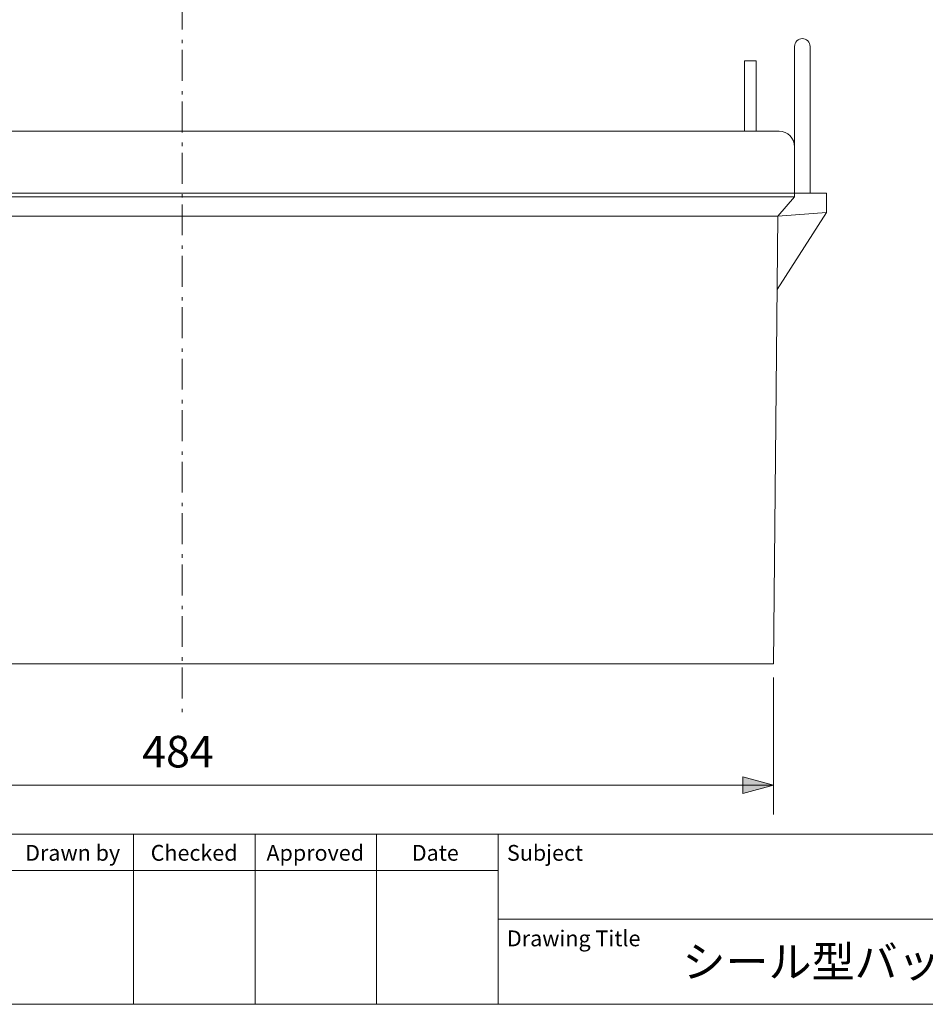
# Model space of a CAD drawing. Units: millimetres. Extents: x -560 to 560, y -390 to 390.
# Drawn here: x -197 to 176, y -390 to 15 of the extents above; entities that cross this region are included whole.
import ezdxf

# ---------------------------------------------------------------- set-up
doc = ezdxf.new("R2010")
doc.units = ezdxf.units.MM
doc.header["$LTSCALE"] = 20.32
doc.linetypes.add('破線の種類-6', pattern=[1.041641, 0.625, -0.208282, 0.069427, -0.138931])
doc.layers.add('枠', color=7, linetype='Continuous')
doc.styles.get("Standard").update_dxf_attribs({"font": 'txt', "bigfont": 'BIGFONT.SHX'})

msp = doc.modelspace()

# ---------------------------------------------------------------- hatches: boundary and pattern name
at = {"layer": '枠', "linetype": 'Continuous', "lineweight": 0}
msp.add_hatch(color=7, dxfattribs=at).paths.add_polyline_path([(100.71, -296.5), (113.41, -299.9), (100.71, -303.3)])

# ---------------------------------------------------------------- linework, layer by layer
at = {"layer": '枠', "color": 7, "linetype": '破線の種類-6', "lineweight": 20}
msp.add_line((-130, 383.5), (-130, -270), dxfattribs=at)
at = {"layer": '枠', "color": 7, "linetype": 'Continuous', "lineweight": 20}
for p, q in [((122.04, 4), (122.1, 4.62)), ((122.1, 4.62), (122.28, 5.21)), ((122.28, 5.21), (122.57, 5.76)), ((122.57, 5.76), (122.97, 6.24)), ((122.97, 6.24), (123.45, 6.64)), ((123.45, 6.64), (124, 6.93)), ((124, 6.93), (124.59, 7.11)), ((124.59, 7.11), (125.21, 7.18)), ((125.21, 7.18), (125.83, 7.11)), ((125.83, 7.11), (126.43, 6.93)), ((126.43, 6.93), (126.98, 6.64)), ((126.98, 6.64), (127.46, 6.24)), ((127.46, 6.24), (127.85, 5.76)), ((127.85, 5.76), (128.15, 5.21)), ((128.15, 5.21), (128.33, 4.62)), ((128.33, 4.62), (128.39, 4)), ((122.04, -56.32), (122.04, 4)), ((128.39, 4), (128.39, -56.32)), ((101.4, -30.92), (101.4, -2)), ((101.4, -2), (106.16, -2)), ((106.16, -2), (106.16, -30.92)), ((-372.87, -30.92), (-128.59, -30.92)), ((-128.59, -30.92), (115.69, -30.92)), ((106.16, -30.92), (101.4, -30.92)), ((115.69, -30.92), (116.93, -31.05)), ((116.93, -31.05), (118.12, -31.41)), ((118.12, -31.41), (119.22, -32)), ((119.22, -32), (120.18, -32.79)), ((120.18, -32.79), (120.97, -33.75)), ((120.97, -33.75), (121.55, -34.85)), ((121.55, -34.85), (121.92, -36.04)), ((121.92, -36.04), (122.04, -37.28)), ((122.04, -37.28), (122.04, -56.32)), ((-392.31, -56.32), (135.13, -56.32)), ((122.04, -56.32), (-379.22, -56.32)), ((122.04, -57.91), (122.04, -56.32)), ((128.39, -56.32), (122.04, -56.32)), ((135.13, -56.32), (135.13, -64.26)), ((-379.22, -57.91), (122.04, -57.91)), ((122.04, -57.91), (115.09, -65.85)), ((135.13, -64.26), (114.8, -96.01)), ((135.13, -64.26), (115.09, -65.85)), ((-372.27, -65.85), (115.09, -65.85)), ((115.09, -65.85), (113.31, -250)), ((-370.48, -250), (113.31, -250)), ((113.41, -255.56), (113.41, -312)), ((113.41, -299.9), (-370.59, -299.9)), ((-560, -320), (560, -320)), ((-150, -320), (-150, -390)), ((-100, -320), (-100, -390)), ((-50, -320), (-50, -390)), ((0, -320), (0, -390)), ((-350, -335), (0, -335)), ((0, -355), (560, -355))]:
    msp.add_line(p, q, dxfattribs=at)
at = {"layer": '枠', "color": 7, "linetype": 'Continuous', "lineweight": 20, "flags": 128}
msp.add_lwpolyline([(-560, 390), (560, 390), (560, -390), (-560, -390)], close=True, dxfattribs=at)
at = {"layer": '枠', "color": 7, "linetype": 'Continuous', "lineweight": 5, "flags": 128}
msp.add_lwpolyline([(100.71, -296.5), (113.41, -299.9), (100.71, -303.3)], close=True, dxfattribs=at)

# ---------------------------------------------------------------- texts
at = {"layer": '枠', "color": 7, "attachment_point": 1, "line_spacing_factor": 1.178728}
for s, insert, char_height in [('{\\fヒラギノ角ゴ Pro W3|b0|i0|c128|p0;484}', (-146.44, -279.59), 12.9811), ('{\\fヒラギノ角ゴ Pro W3|b0|i0|c128|p0;Drawn by}', (-194.58, -324.46), 6.4906), ('{\\fヒラギノ角ゴ Pro W3|b0|i0|c128|p0;Checked}', (-142.92, -324.46), 6.4906), ('{\\fヒラギノ角ゴ Pro W3|b0|i0|c128|p0;Approved}', (-95.3, -324.46), 6.4906), ('{\\fヒラギノ角ゴ Pro W3|b0|i0|c128|p0;Subject}', (3.68, -324.46), 6.4906), ('{\\fヒラギノ角ゴ Pro W3|b0|i0|c128|p0;Date}', (-35.48, -324.46), 6.4906), ('{\\fヒラギノ角ゴ Pro W3|b0|i0|c128|p0;Drawing Title}', (3.68, -359.64), 6.4906), ('{\\fヒラギノ角ゴ Pro W3|b0|i0|c128|p0;シール\\fヒラギノ角ゴ Pro W3|b0|i0|c128|p0;型\\fヒラギノ角ゴ Pro W3|b0|i0|c128|p0;バッテリー  PVX\\fヒラギノ角ゴ Pro W3|b0|i0|c128|p0;-212\\fヒラギノ角ゴ Pro W3|b0|i0|c128|p0;0\\fヒラギノ角ゴ Pro W3|b0|i0|c128|p0;L\\fヒラギノ角ゴ Pro W3|b0|i0|c128|p0;\u3000外形図}', (75.89, -365.98), 12.98112)]:
    msp.add_mtext(s, dxfattribs=dict(at, insert=insert, char_height=char_height))

doc.saveas('drawing.dxf')
